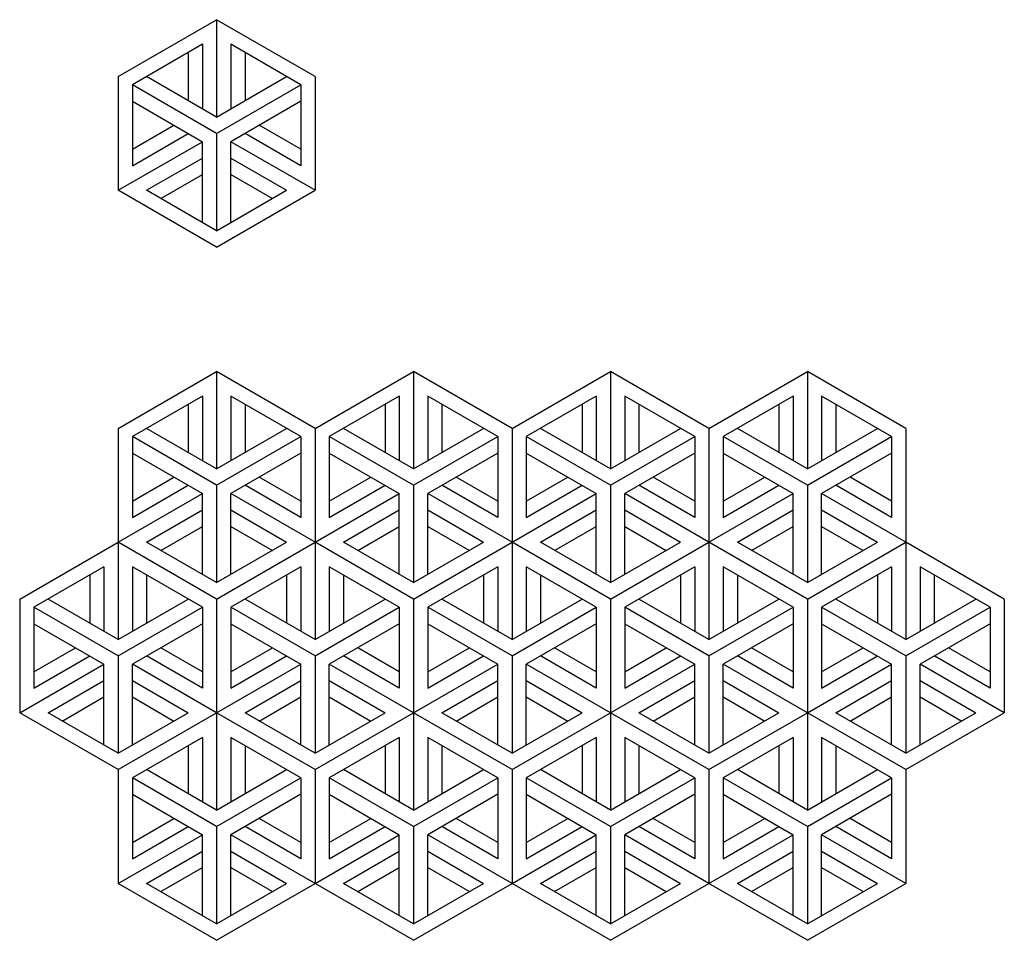
# Model space of a CAD drawing. Units: millimetres. Extents: x 2734 to 3080, y 951 to 1274.
import ezdxf

# ---------------------------------------------------------------- set-up
doc = ezdxf.new("R2010")
doc.units = ezdxf.units.MM

msp = doc.modelspace()

# ---------------------------------------------------------------- linework, layer by layer
for p, q in [((2768.44, 1254.29), (2803.08, 1274.29)), ((2837.72, 1254.29), (2803.08, 1274.29)), ((2803.08, 1274.29), (2803.08, 1240.06)), ((2798.08, 1265.63), (2773.44, 1251.4)), ((2798.08, 1265.63), (2798.08, 1242.95)), ((2832.72, 1251.4), (2808.08, 1265.63)), ((2808.08, 1265.63), (2808.08, 1242.95)), ((2793.08, 1262.74), (2793.08, 1245.84)), ((2813.08, 1262.74), (2813.08, 1245.84)), ((2768.44, 1254.29), (2768.44, 1214.29)), ((2803.08, 1240.06), (2778.44, 1254.29)), ((2803.08, 1240.06), (2827.72, 1254.29)), ((2837.72, 1254.29), (2837.72, 1214.29)), ((2773.44, 1251.4), (2773.44, 1222.95)), ((2803.08, 1234.29), (2773.44, 1251.4)), ((2803.08, 1234.29), (2832.72, 1251.4)), ((2832.72, 1251.4), (2832.72, 1222.95)), ((2773.44, 1245.63), (2798.08, 1231.4)), ((2832.72, 1245.63), (2808.08, 1231.4)), ((2773.44, 1228.72), (2788.08, 1237.18)), ((2832.72, 1228.72), (2818.08, 1237.18)), ((2773.44, 1222.95), (2793.08, 1234.29)), ((2803.08, 1234.29), (2803.08, 1200.06)), ((2832.72, 1222.95), (2813.08, 1234.29)), ((2768.44, 1214.29), (2798.08, 1231.4)), ((2798.08, 1202.95), (2798.08, 1231.4)), ((2837.72, 1214.29), (2808.08, 1231.4)), ((2808.08, 1202.95), (2808.08, 1231.4)), ((2778.44, 1214.29), (2798.08, 1225.63)), ((2808.08, 1225.63), (2827.72, 1214.29)), ((2783.44, 1211.4), (2798.08, 1219.86)), ((2808.08, 1219.86), (2822.72, 1211.4)), ((2803.08, 1194.29), (2768.44, 1214.29)), ((2803.08, 1200.06), (2778.44, 1214.29)), ((2803.08, 1194.29), (2837.72, 1214.29)), ((2803.08, 1200.06), (2827.72, 1214.29)), ((2768.44, 1130.56), (2803.08, 1150.56)), ((2837.72, 1130.56), (2803.08, 1150.56)), ((2803.08, 1150.56), (2803.08, 1116.33)), ((2837.72, 1130.56), (2872.36, 1150.56)), ((2907.01, 1130.56), (2872.36, 1150.56)), ((2872.36, 1150.56), (2872.36, 1116.33)), ((2907.01, 1130.56), (2941.65, 1150.56)), ((2976.29, 1130.56), (2941.65, 1150.56)), ((2941.65, 1150.56), (2941.65, 1116.33)), ((2976.29, 1130.56), (3010.93, 1150.56)), ((3045.57, 1130.56), (3010.93, 1150.56)), ((3010.93, 1150.56), (3010.93, 1116.33)), ((2798.08, 1141.9), (2773.44, 1127.67)), ((2798.08, 1141.9), (2798.08, 1119.22)), ((2832.72, 1127.67), (2808.08, 1141.9)), ((2808.08, 1141.9), (2808.08, 1119.22)), ((2867.36, 1141.9), (2842.72, 1127.67)), ((2867.36, 1141.9), (2867.36, 1119.22)), ((2902.01, 1127.67), (2877.36, 1141.9)), ((2877.36, 1141.9), (2877.36, 1119.22)), ((2936.65, 1141.9), (2912.01, 1127.67)), ((2936.65, 1141.9), (2936.65, 1119.22)), ((2971.29, 1127.67), (2946.65, 1141.9)), ((2946.65, 1141.9), (2946.65, 1119.22)), ((3005.93, 1141.9), (2981.29, 1127.67)), ((3005.93, 1141.9), (3005.93, 1119.22)), ((3040.57, 1127.67), (3015.93, 1141.9)), ((3015.93, 1141.9), (3015.93, 1119.22)), ((2793.08, 1139.01), (2793.08, 1122.1)), ((2813.08, 1139.01), (2813.08, 1122.1)), ((2862.36, 1139.01), (2862.36, 1122.1)), ((2882.36, 1139.01), (2882.36, 1122.1)), ((2931.65, 1139.01), (2931.65, 1122.1)), ((2951.65, 1139.01), (2951.65, 1122.1)), ((3000.93, 1139.01), (3000.93, 1122.1)), ((3020.93, 1139.01), (3020.93, 1122.1)), ((2768.44, 1130.56), (2768.44, 1090.56)), ((2803.08, 1116.33), (2778.44, 1130.56)), ((2803.08, 1116.33), (2827.72, 1130.56)), ((2837.72, 1130.56), (2837.72, 1090.56)), ((2837.72, 1130.56), (2837.72, 1090.56)), ((2872.36, 1116.33), (2847.72, 1130.56)), ((2872.36, 1116.33), (2897.01, 1130.56)), ((2907.01, 1130.56), (2907.01, 1090.56)), ((2907.01, 1130.56), (2907.01, 1090.56)), ((2941.65, 1116.33), (2917.01, 1130.56)), ((2941.65, 1116.33), (2966.29, 1130.56)), ((2976.29, 1130.56), (2976.29, 1090.56)), ((2976.29, 1130.56), (2976.29, 1090.56)), ((3010.93, 1116.33), (2986.29, 1130.56)), ((3010.93, 1116.33), (3035.57, 1130.56)), ((3045.57, 1130.56), (3045.57, 1090.56)), ((2773.44, 1127.67), (2773.44, 1099.22)), ((2803.08, 1110.56), (2773.44, 1127.67)), ((2803.08, 1110.56), (2832.72, 1127.67)), ((2832.72, 1127.67), (2832.72, 1099.22)), ((2842.72, 1127.67), (2842.72, 1099.22)), ((2872.36, 1110.56), (2842.72, 1127.67)), ((2872.36, 1110.56), (2902.01, 1127.67)), ((2902.01, 1127.67), (2902.01, 1099.22)), ((2912.01, 1127.67), (2912.01, 1099.22)), ((2941.65, 1110.56), (2912.01, 1127.67)), ((2941.65, 1110.56), (2971.29, 1127.67)), ((2971.29, 1127.67), (2971.29, 1099.22)), ((2981.29, 1127.67), (2981.29, 1099.22)), ((3010.93, 1110.56), (2981.29, 1127.67)), ((3010.93, 1110.56), (3040.57, 1127.67)), ((3040.57, 1127.67), (3040.57, 1099.22)), ((2773.44, 1121.9), (2798.08, 1107.67)), ((2832.72, 1121.9), (2808.08, 1107.67)), ((2842.72, 1121.9), (2867.36, 1107.67)), ((2902.01, 1121.9), (2877.36, 1107.67)), ((2912.01, 1121.9), (2936.65, 1107.67)), ((2971.29, 1121.9), (2946.65, 1107.67)), ((2981.29, 1121.9), (3005.93, 1107.67)), ((3040.57, 1121.9), (3015.93, 1107.67)), ((2773.44, 1104.99), (2788.08, 1113.44)), ((2832.72, 1104.99), (2818.08, 1113.44)), ((2842.72, 1104.99), (2857.36, 1113.44)), ((2902.01, 1104.99), (2887.36, 1113.44)), ((2912.01, 1104.99), (2926.65, 1113.44)), ((2971.29, 1104.99), (2956.65, 1113.44)), ((2981.29, 1104.99), (2995.93, 1113.44)), ((3040.57, 1104.99), (3025.93, 1113.44)), ((2773.44, 1099.22), (2793.08, 1110.56)), ((2803.08, 1110.56), (2803.08, 1076.33)), ((2832.72, 1099.22), (2813.08, 1110.56)), ((2842.72, 1099.22), (2862.36, 1110.56)), ((2872.36, 1110.56), (2872.36, 1076.33)), ((2902.01, 1099.22), (2882.36, 1110.56)), ((2912.01, 1099.22), (2931.65, 1110.56)), ((2941.65, 1110.56), (2941.65, 1076.33)), ((2971.29, 1099.22), (2951.65, 1110.56)), ((2981.29, 1099.22), (3000.93, 1110.56)), ((3010.93, 1110.56), (3010.93, 1076.33)), ((3040.57, 1099.22), (3020.93, 1110.56)), ((2768.44, 1090.56), (2798.08, 1107.67)), ((2798.08, 1079.22), (2798.08, 1107.67)), ((2837.72, 1090.56), (2808.08, 1107.67)), ((2808.08, 1079.22), (2808.08, 1107.67)), ((2837.72, 1090.56), (2867.36, 1107.67)), ((2867.36, 1079.22), (2867.36, 1107.67)), ((2907.01, 1090.56), (2877.36, 1107.67)), ((2877.36, 1079.22), (2877.36, 1107.67)), ((2907.01, 1090.56), (2936.65, 1107.67)), ((2936.65, 1079.22), (2936.65, 1107.67)), ((2976.29, 1090.56), (2946.65, 1107.67)), ((2946.65, 1079.22), (2946.65, 1107.67)), ((2976.29, 1090.56), (3005.93, 1107.67)), ((3005.93, 1079.22), (3005.93, 1107.67)), ((3045.57, 1090.56), (3015.93, 1107.67)), ((3015.93, 1079.22), (3015.93, 1107.67)), ((2778.44, 1090.56), (2798.08, 1101.9)), ((2808.08, 1101.9), (2827.72, 1090.56)), ((2847.72, 1090.56), (2867.36, 1101.9)), ((2877.36, 1101.9), (2897.01, 1090.56)), ((2917.01, 1090.56), (2936.65, 1101.9)), ((2946.65, 1101.9), (2966.29, 1090.56)), ((2986.29, 1090.56), (3005.93, 1101.9)), ((3015.93, 1101.9), (3035.57, 1090.56)), ((2783.44, 1087.67), (2798.08, 1096.12)), ((2808.08, 1096.12), (2822.72, 1087.67)), ((2852.72, 1087.67), (2867.36, 1096.12)), ((2877.36, 1096.12), (2892.01, 1087.67)), ((2922.01, 1087.67), (2936.65, 1096.12)), ((2946.65, 1096.12), (2961.29, 1087.67)), ((2991.29, 1087.67), (3005.93, 1096.12)), ((3015.93, 1096.12), (3030.57, 1087.67)), ((2733.8, 1070.56), (2768.44, 1090.56)), ((2803.08, 1070.56), (2768.44, 1090.56)), ((2768.44, 1090.56), (2768.44, 1056.33)), ((2803.08, 1076.33), (2778.44, 1090.56)), ((2803.08, 1070.56), (2837.72, 1090.56)), ((2803.08, 1076.33), (2827.72, 1090.56)), ((2872.36, 1070.56), (2837.72, 1090.56)), ((2837.72, 1090.56), (2837.72, 1056.33)), ((2872.36, 1076.33), (2847.72, 1090.56)), ((2872.36, 1070.56), (2907.01, 1090.56)), ((2872.36, 1076.33), (2897.01, 1090.56)), ((2941.65, 1070.56), (2907.01, 1090.56)), ((2907.01, 1090.56), (2907.01, 1056.33)), ((2941.65, 1076.33), (2917.01, 1090.56)), ((2941.65, 1070.56), (2976.29, 1090.56)), ((2941.65, 1076.33), (2966.29, 1090.56)), ((3010.93, 1070.56), (2976.29, 1090.56)), ((2976.29, 1090.56), (2976.29, 1056.33)), ((3010.93, 1076.33), (2986.29, 1090.56)), ((3010.93, 1070.56), (3045.57, 1090.56)), ((3010.93, 1076.33), (3035.57, 1090.56)), ((3080.21, 1070.56), (3045.57, 1090.56)), ((3045.57, 1090.56), (3045.57, 1056.33)), ((2763.44, 1081.9), (2738.8, 1067.67)), ((2763.44, 1081.9), (2763.44, 1059.22)), ((2798.08, 1067.67), (2773.44, 1081.9)), ((2773.44, 1081.9), (2773.44, 1059.22)), ((2832.72, 1081.9), (2808.08, 1067.67)), ((2832.72, 1081.9), (2832.72, 1059.22)), ((2867.36, 1067.67), (2842.72, 1081.9)), ((2842.72, 1081.9), (2842.72, 1059.22)), ((2902.01, 1081.9), (2877.36, 1067.67)), ((2902.01, 1081.9), (2902.01, 1059.22)), ((2936.65, 1067.67), (2912.01, 1081.9)), ((2912.01, 1081.9), (2912.01, 1059.22)), ((2971.29, 1081.9), (2946.65, 1067.67)), ((2971.29, 1081.9), (2971.29, 1059.22)), ((3005.93, 1067.67), (2981.29, 1081.9)), ((2981.29, 1081.9), (2981.29, 1059.22)), ((3040.57, 1081.9), (3015.93, 1067.67)), ((3040.57, 1081.9), (3040.57, 1059.22)), ((3075.21, 1067.67), (3050.57, 1081.9)), ((3050.57, 1081.9), (3050.57, 1059.22)), ((2758.44, 1079.01), (2758.44, 1062.1)), ((2778.44, 1079.01), (2778.44, 1062.1)), ((2827.72, 1079.01), (2827.72, 1062.1)), ((2847.72, 1079.01), (2847.72, 1062.1)), ((2897.01, 1079.01), (2897.01, 1062.1)), ((2917.01, 1079.01), (2917.01, 1062.1)), ((2966.29, 1079.01), (2966.29, 1062.1)), ((2986.29, 1079.01), (2986.29, 1062.1)), ((3035.57, 1079.01), (3035.57, 1062.1)), ((3055.57, 1079.01), (3055.57, 1062.1)), ((2733.8, 1070.56), (2733.8, 1030.56)), ((2768.44, 1056.33), (2743.8, 1070.56)), ((2768.44, 1056.33), (2793.08, 1070.56)), ((2803.08, 1070.56), (2803.08, 1030.56)), ((2803.08, 1070.56), (2803.08, 1030.56)), ((2837.72, 1056.33), (2813.08, 1070.56)), ((2837.72, 1056.33), (2862.36, 1070.56)), ((2872.36, 1070.56), (2872.36, 1030.56)), ((2872.36, 1070.56), (2872.36, 1030.56)), ((2907.01, 1056.33), (2882.36, 1070.56)), ((2907.01, 1056.33), (2931.65, 1070.56)), ((2941.65, 1070.56), (2941.65, 1030.56)), ((2941.65, 1070.56), (2941.65, 1030.56)), ((2976.29, 1056.33), (2951.65, 1070.56)), ((2976.29, 1056.33), (3000.93, 1070.56)), ((3010.93, 1070.56), (3010.93, 1030.56)), ((3010.93, 1070.56), (3010.93, 1030.56)), ((3045.57, 1056.33), (3020.93, 1070.56)), ((3045.57, 1056.33), (3070.21, 1070.56)), ((3080.21, 1070.56), (3080.21, 1030.56)), ((2738.8, 1067.67), (2738.8, 1039.22)), ((2768.44, 1050.56), (2738.8, 1067.67)), ((2768.44, 1050.56), (2798.08, 1067.67)), ((2798.08, 1067.67), (2798.08, 1039.22)), ((2808.08, 1067.67), (2808.08, 1039.22)), ((2837.72, 1050.56), (2808.08, 1067.67)), ((2837.72, 1050.56), (2867.36, 1067.67)), ((2867.36, 1067.67), (2867.36, 1039.22)), ((2877.36, 1067.67), (2877.36, 1039.22)), ((2907.01, 1050.56), (2877.36, 1067.67)), ((2907.01, 1050.56), (2936.65, 1067.67)), ((2936.65, 1067.67), (2936.65, 1039.22)), ((2946.65, 1067.67), (2946.65, 1039.22)), ((2976.29, 1050.56), (2946.65, 1067.67)), ((2976.29, 1050.56), (3005.93, 1067.67)), ((3005.93, 1067.67), (3005.93, 1039.22)), ((3015.93, 1067.67), (3015.93, 1039.22)), ((3045.57, 1050.56), (3015.93, 1067.67)), ((3045.57, 1050.56), (3075.21, 1067.67)), ((3075.21, 1067.67), (3075.21, 1039.22)), ((2738.8, 1061.9), (2763.44, 1047.67)), ((2798.08, 1061.9), (2773.44, 1047.67)), ((2808.08, 1061.9), (2832.72, 1047.67)), ((2867.36, 1061.9), (2842.72, 1047.67)), ((2877.36, 1061.9), (2902.01, 1047.67)), ((2936.65, 1061.9), (2912.01, 1047.67)), ((2946.65, 1061.9), (2971.29, 1047.67)), ((3005.93, 1061.9), (2981.29, 1047.67)), ((3015.93, 1061.9), (3040.57, 1047.67)), ((3075.21, 1061.9), (3050.57, 1047.67)), ((2738.8, 1044.99), (2753.44, 1053.44)), ((2798.08, 1044.99), (2783.44, 1053.44)), ((2808.08, 1044.99), (2822.72, 1053.44)), ((2867.36, 1044.99), (2852.72, 1053.44)), ((2877.36, 1044.99), (2892.01, 1053.44)), ((2936.65, 1044.99), (2922.01, 1053.44)), ((2946.65, 1044.99), (2961.29, 1053.44)), ((3005.93, 1044.99), (2991.29, 1053.44)), ((3015.93, 1044.99), (3030.57, 1053.44)), ((3075.21, 1044.99), (3060.57, 1053.44)), ((2738.8, 1039.22), (2758.44, 1050.56)), ((2768.44, 1050.56), (2768.44, 1016.33)), ((2798.08, 1039.22), (2778.44, 1050.56)), ((2808.08, 1039.22), (2827.72, 1050.56)), ((2837.72, 1050.56), (2837.72, 1016.33)), ((2867.36, 1039.22), (2847.72, 1050.56)), ((2877.36, 1039.22), (2897.01, 1050.56)), ((2907.01, 1050.56), (2907.01, 1016.33)), ((2936.65, 1039.22), (2917.01, 1050.56)), ((2946.65, 1039.22), (2966.29, 1050.56)), ((2976.29, 1050.56), (2976.29, 1016.33)), ((3005.93, 1039.22), (2986.29, 1050.56)), ((3015.93, 1039.22), (3035.57, 1050.56)), ((3045.57, 1050.56), (3045.57, 1016.33)), ((3075.21, 1039.22), (3055.57, 1050.56)), ((2733.8, 1030.56), (2763.44, 1047.67)), ((2763.44, 1019.22), (2763.44, 1047.67)), ((2803.08, 1030.56), (2773.44, 1047.67)), ((2773.44, 1019.22), (2773.44, 1047.67)), ((2803.08, 1030.56), (2832.72, 1047.67)), ((2832.72, 1019.22), (2832.72, 1047.67)), ((2872.36, 1030.56), (2842.72, 1047.67)), ((2842.72, 1019.22), (2842.72, 1047.67)), ((2872.36, 1030.56), (2902.01, 1047.67)), ((2902.01, 1019.22), (2902.01, 1047.67)), ((2941.65, 1030.56), (2912.01, 1047.67)), ((2912.01, 1019.22), (2912.01, 1047.67)), ((2941.65, 1030.56), (2971.29, 1047.67)), ((2971.29, 1019.22), (2971.29, 1047.67)), ((3010.93, 1030.56), (2981.29, 1047.67)), ((2981.29, 1019.22), (2981.29, 1047.67)), ((3010.93, 1030.56), (3040.57, 1047.67)), ((3040.57, 1019.22), (3040.57, 1047.67)), ((3080.21, 1030.56), (3050.57, 1047.67)), ((3050.57, 1019.22), (3050.57, 1047.67)), ((2743.8, 1030.56), (2763.44, 1041.9)), ((2773.44, 1041.9), (2793.08, 1030.56)), ((2813.08, 1030.56), (2832.72, 1041.9)), ((2842.72, 1041.9), (2862.36, 1030.56)), ((2882.36, 1030.56), (2902.01, 1041.9)), ((2912.01, 1041.9), (2931.65, 1030.56)), ((2951.65, 1030.56), (2971.29, 1041.9)), ((2981.29, 1041.9), (3000.93, 1030.56)), ((3020.93, 1030.56), (3040.57, 1041.9)), ((3050.57, 1041.9), (3070.21, 1030.56)), ((2748.8, 1027.67), (2763.44, 1036.12)), ((2773.44, 1036.12), (2788.08, 1027.67)), ((2818.08, 1027.67), (2832.72, 1036.12)), ((2842.72, 1036.12), (2857.36, 1027.67)), ((2887.36, 1027.67), (2902.01, 1036.12)), ((2912.01, 1036.12), (2926.65, 1027.67)), ((2956.65, 1027.67), (2971.29, 1036.12)), ((2981.29, 1036.12), (2995.93, 1027.67)), ((3025.93, 1027.67), (3040.57, 1036.12)), ((3050.57, 1036.12), (3065.21, 1027.67)), ((2768.44, 1010.56), (2733.8, 1030.56)), ((2768.44, 1016.33), (2743.8, 1030.56)), ((2768.44, 1010.56), (2803.08, 1030.56)), ((2768.44, 1016.33), (2793.08, 1030.56)), ((2837.72, 1010.56), (2803.08, 1030.56)), ((2803.08, 1030.56), (2803.08, 996.33)), ((2837.72, 1016.33), (2813.08, 1030.56)), ((2837.72, 1010.56), (2872.36, 1030.56)), ((2837.72, 1016.33), (2862.36, 1030.56)), ((2907.01, 1010.56), (2872.36, 1030.56)), ((2872.36, 1030.56), (2872.36, 996.33)), ((2907.01, 1016.33), (2882.36, 1030.56)), ((2907.01, 1010.56), (2941.65, 1030.56)), ((2907.01, 1016.33), (2931.65, 1030.56)), ((2976.29, 1010.56), (2941.65, 1030.56)), ((2941.65, 1030.56), (2941.65, 996.33)), ((2976.29, 1016.33), (2951.65, 1030.56)), ((2976.29, 1010.56), (3010.93, 1030.56)), ((2976.29, 1016.33), (3000.93, 1030.56)), ((3045.57, 1010.56), (3010.93, 1030.56)), ((3010.93, 1030.56), (3010.93, 996.33)), ((3045.57, 1016.33), (3020.93, 1030.56)), ((3045.57, 1010.56), (3080.21, 1030.56)), ((3045.57, 1016.33), (3070.21, 1030.56)), ((2798.08, 1021.9), (2773.44, 1007.67)), ((2793.08, 1019.01), (2793.08, 1002.1)), ((2798.08, 1021.9), (2798.08, 999.22)), ((2832.72, 1007.67), (2808.08, 1021.9)), ((2808.08, 1021.9), (2808.08, 999.22)), ((2813.08, 1019.01), (2813.08, 1002.1)), ((2867.36, 1021.9), (2842.72, 1007.67)), ((2862.36, 1019.01), (2862.36, 1002.1)), ((2867.36, 1021.9), (2867.36, 999.22)), ((2902.01, 1007.67), (2877.36, 1021.9)), ((2877.36, 1021.9), (2877.36, 999.22)), ((2882.36, 1019.01), (2882.36, 1002.1)), ((2936.65, 1021.9), (2912.01, 1007.67)), ((2931.65, 1019.01), (2931.65, 1002.1)), ((2936.65, 1021.9), (2936.65, 999.22)), ((2971.29, 1007.67), (2946.65, 1021.9)), ((2946.65, 1021.9), (2946.65, 999.22)), ((2951.65, 1019.01), (2951.65, 1002.1)), ((3005.93, 1021.9), (2981.29, 1007.67)), ((3000.93, 1019.01), (3000.93, 1002.1)), ((3005.93, 1021.9), (3005.93, 999.22)), ((3040.57, 1007.67), (3015.93, 1021.9)), ((3015.93, 1021.9), (3015.93, 999.22)), ((3020.93, 1019.01), (3020.93, 1002.1)), ((2768.44, 1010.56), (2768.44, 970.56)), ((2803.08, 996.33), (2778.44, 1010.56)), ((2803.08, 996.33), (2827.72, 1010.56)), ((2837.72, 1010.56), (2837.72, 970.56)), ((2837.72, 1010.56), (2837.72, 970.56)), ((2872.36, 996.33), (2847.72, 1010.56)), ((2872.36, 996.33), (2897.01, 1010.56)), ((2907.01, 1010.56), (2907.01, 970.56)), ((2907.01, 1010.56), (2907.01, 970.56)), ((2941.65, 996.33), (2917.01, 1010.56)), ((2941.65, 996.33), (2966.29, 1010.56)), ((2976.29, 1010.56), (2976.29, 970.56)), ((2976.29, 1010.56), (2976.29, 970.56)), ((3010.93, 996.33), (2986.29, 1010.56)), ((3010.93, 996.33), (3035.57, 1010.56)), ((3045.57, 1010.56), (3045.57, 970.56)), ((2773.44, 1007.67), (2773.44, 979.22)), ((2803.08, 990.56), (2773.44, 1007.67)), ((2803.08, 990.56), (2832.72, 1007.67)), ((2832.72, 1007.67), (2832.72, 979.22)), ((2842.72, 1007.67), (2842.72, 979.22)), ((2872.36, 990.56), (2842.72, 1007.67)), ((2872.36, 990.56), (2902.01, 1007.67)), ((2902.01, 1007.67), (2902.01, 979.22)), ((2912.01, 1007.67), (2912.01, 979.22)), ((2941.65, 990.56), (2912.01, 1007.67)), ((2941.65, 990.56), (2971.29, 1007.67)), ((2971.29, 1007.67), (2971.29, 979.22)), ((2981.29, 1007.67), (2981.29, 979.22)), ((3010.93, 990.56), (2981.29, 1007.67)), ((3010.93, 990.56), (3040.57, 1007.67)), ((3040.57, 1007.67), (3040.57, 979.22)), ((2773.44, 1001.9), (2798.08, 987.67)), ((2832.72, 1001.9), (2808.08, 987.67)), ((2842.72, 1001.9), (2867.36, 987.67)), ((2902.01, 1001.9), (2877.36, 987.67)), ((2912.01, 1001.9), (2936.65, 987.67)), ((2971.29, 1001.9), (2946.65, 987.67)), ((2981.29, 1001.9), (3005.93, 987.67)), ((3040.57, 1001.9), (3015.93, 987.67)), ((2773.44, 984.99), (2788.08, 993.44)), ((2832.72, 984.99), (2818.08, 993.44)), ((2842.72, 984.99), (2857.36, 993.44)), ((2902.01, 984.99), (2887.36, 993.44)), ((2912.01, 984.99), (2926.65, 993.44)), ((2971.29, 984.99), (2956.65, 993.44)), ((2981.29, 984.99), (2995.93, 993.44)), ((3040.57, 984.99), (3025.93, 993.44)), ((2768.44, 970.56), (2798.08, 987.67)), ((2773.44, 979.22), (2793.08, 990.56)), ((2798.08, 959.22), (2798.08, 987.67)), ((2803.08, 990.56), (2803.08, 956.33)), ((2837.72, 970.56), (2808.08, 987.67)), ((2808.08, 959.22), (2808.08, 987.67)), ((2832.72, 979.22), (2813.08, 990.56)), ((2837.72, 970.56), (2867.36, 987.67)), ((2842.72, 979.22), (2862.36, 990.56)), ((2867.36, 959.22), (2867.36, 987.67)), ((2872.36, 990.56), (2872.36, 956.33)), ((2907.01, 970.56), (2877.36, 987.67)), ((2877.36, 959.22), (2877.36, 987.67)), ((2902.01, 979.22), (2882.36, 990.56)), ((2907.01, 970.56), (2936.65, 987.67)), ((2912.01, 979.22), (2931.65, 990.56)), ((2936.65, 959.22), (2936.65, 987.67)), ((2941.65, 990.56), (2941.65, 956.33)), ((2976.29, 970.56), (2946.65, 987.67)), ((2946.65, 959.22), (2946.65, 987.67)), ((2971.29, 979.22), (2951.65, 990.56)), ((2976.29, 970.56), (3005.93, 987.67)), ((2981.29, 979.22), (3000.93, 990.56)), ((3005.93, 959.22), (3005.93, 987.67)), ((3010.93, 990.56), (3010.93, 956.33)), ((3045.57, 970.56), (3015.93, 987.67)), ((3015.93, 959.22), (3015.93, 987.67)), ((3040.57, 979.22), (3020.93, 990.56)), ((2778.44, 970.56), (2798.08, 981.9)), ((2808.08, 981.9), (2827.72, 970.56)), ((2847.72, 970.56), (2867.36, 981.9)), ((2877.36, 981.9), (2897.01, 970.56)), ((2917.01, 970.56), (2936.65, 981.9)), ((2946.65, 981.9), (2966.29, 970.56)), ((2986.29, 970.56), (3005.93, 981.9)), ((3015.93, 981.9), (3035.57, 970.56)), ((2783.44, 967.67), (2798.08, 976.12)), ((2808.08, 976.12), (2822.72, 967.67)), ((2852.72, 967.67), (2867.36, 976.12)), ((2877.36, 976.12), (2892.01, 967.67)), ((2922.01, 967.67), (2936.65, 976.12)), ((2946.65, 976.12), (2961.29, 967.67)), ((2991.29, 967.67), (3005.93, 976.12)), ((3015.93, 976.12), (3030.57, 967.67)), ((2803.08, 950.56), (2768.44, 970.56)), ((2803.08, 956.33), (2778.44, 970.56)), ((2803.08, 950.56), (2837.72, 970.56)), ((2803.08, 956.33), (2827.72, 970.56)), ((2872.36, 950.56), (2837.72, 970.56)), ((2872.36, 956.33), (2847.72, 970.56)), ((2872.36, 950.56), (2907.01, 970.56)), ((2872.36, 956.33), (2897.01, 970.56)), ((2941.65, 950.56), (2907.01, 970.56)), ((2941.65, 956.33), (2917.01, 970.56)), ((2941.65, 950.56), (2976.29, 970.56)), ((2941.65, 956.33), (2966.29, 970.56)), ((3010.93, 950.56), (2976.29, 970.56)), ((3010.93, 956.33), (2986.29, 970.56)), ((3010.93, 950.56), (3045.57, 970.56)), ((3010.93, 956.33), (3035.57, 970.56))]:
    msp.add_line(p, q)

doc.saveas('drawing.dxf')
